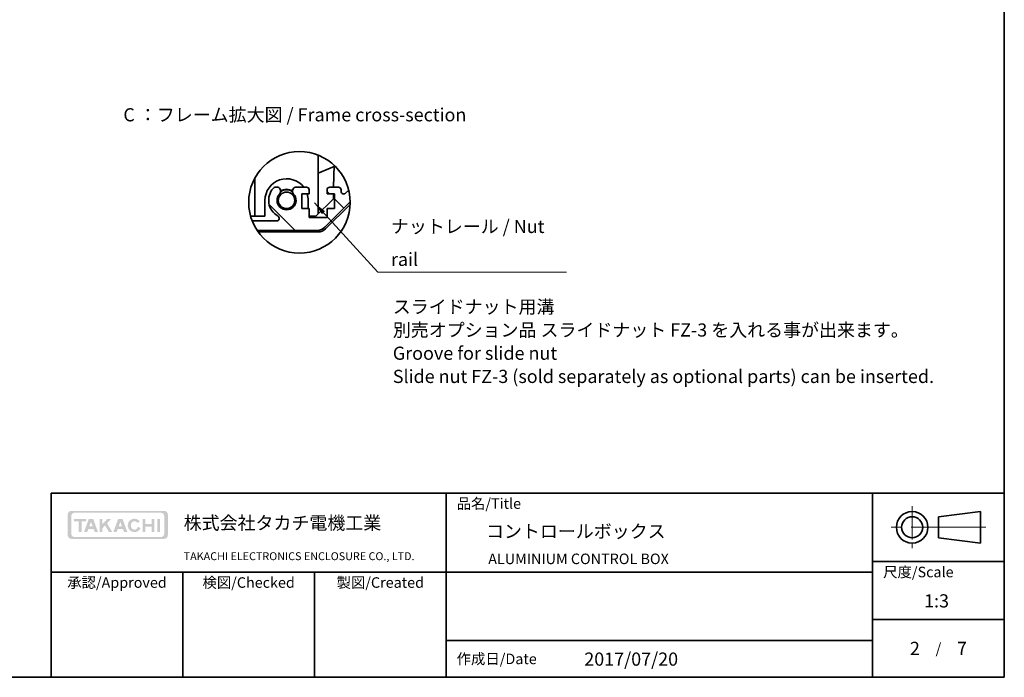
# Model space of a CAD drawing. Units: millimetres. Extents: x 43 to 6164, y 11 to 867.
# Drawn here: x 1839 to 2400, y 24 to 399 of the extents above; entities that cross this region are included whole.
import ezdxf
from ezdxf.enums import TextEntityAlignment as Align

# ---------------------------------------------------------------- set-up
doc = ezdxf.new("R2010")
doc.units = ezdxf.units.MM
doc.header["$LTSCALE"] = 3
doc.linetypes.add('CHAIN', pattern=[0.35429999999999995, 0.2362, -0.0295, 0.0591, -0.0295])
for name, color, linetype, lineweight in [('Border (ISO)', 7, 'Continuous', 35), ('Detail Boundary (JIS)', 7, 'Continuous', 35), ('Hatch (ISO)', 1, 'Continuous', 18), ('Symbol (ISO)', 7, 'Continuous', 18), ('Title (ISO)', 7, 'Continuous', 35), ('Visible (ISO)', 7, 'Continuous', 35)]:
    doc.layers.add(name, color=color, linetype=linetype, lineweight=lineweight)
doc.styles.add('Note Text (TK)', font='txt')
doc.styles.add('文字スタイル67', font='arial.ttf')
doc.dimstyles.new('Default - Method 1b (TK)$7', dxfattribs={"dimscale": 3, "dimtxt": 2.5, "dimasz": 2.5, "dimexe": 1, "dimexo": 1.499999999999999, "dimgap": 1, "dimtad": 1, "dimtoh": 1, "dimrnd": 1e-08, "dimdsep": 46, "dimtxsty": 'Note Text (TK)', "dimcen": 0.09, "dimdle": 5, "dimclrd": 100, "dimclre": 100, "dimclrt": 7, "dimadec": 1, "dimazin": 1, "dimtfac": 1, "dimtmove": 0, "dimatfit": 3, "dimfxl": 1, "dimtolj": 1, "dimlwd": -1, "dimlwe": -1, "dimarcsym": 0})

# ---------------------------------------------------------------- blocks, each defined once
blk = doc.blocks.new('図面枠 tk図枠')
at = {"layer": 'Border (ISO)'}
for p in [(405.4999999999999, 289), (14.50000000000001, 8.000000000000007)]:
    blk.add_line(p, (405.4999999999999, 8.000000000000007), dxfattribs=at)
blk = doc.blocks.new('表題欄 tk表題欄')
at = {"layer": 'Hatch (ISO)'}
h = blk.add_hatch(color=256, dxfattribs=at)
edge = h.paths.add_edge_path(flags=0)
edge.add_arc((95.57537688673352, 236.2990653650367), 0.5958259999999996, 269.9999999999897, 360)
edge.add_line((96.17120288673351, 236.2990653650368), (96.17120288673348, 239.7107813650365))
edge.add_arc((95.5753768867335, 239.7107813650366), 0.5958259999999996, 0, 90.0000000000068)
edge.add_line((95.57537688673342, 240.3066073650366), (79.13710888673356, 240.3066073650366))
edge.add_arc((79.13710888673353, 239.7107813650366), 0.5958259999999996, 89.99999999999744, 180)
edge.add_line((78.54128288673353, 239.7107813650365), (78.54128288673331, 236.2990653650368))
edge.add_arc((79.13710888673332, 236.2990653650365), 0.5958259999999996, 180, 270.0000000000231)
edge.add_line((79.13710888673356, 235.7032393650365), (95.57537688673342, 235.7032393650367))
edge = h.paths.add_edge_path()
edge.add_line((77.83935088673357, 239.9556413650366), (77.83935088673357, 236.0542053650368))
edge.add_arc((78.54128288673346, 236.0542053650367), 0.7019319999998935, 180, 270.0000000000087)
edge.add_line((78.54128288673357, 235.3522733650368), (96.17120288673352, 235.3522733650368))
edge.add_arc((96.17120288673351, 236.0542053650367), 0.7019319999998921, 270, 360)
edge.add_line((96.8731348867334, 236.0542053650368), (96.87313488673352, 239.9556413650366))
edge.add_arc((96.1712028867336, 239.9556413650367), 0.7019319999998921, 0, 90.00000000000873)
edge.add_line((96.17120288673348, 240.6575733650367), (78.54128288673357, 240.6575733650366))
edge.add_arc((78.54128288673357, 239.9556413650366), 0.7019319999999984, 90, 180)
for points in [[(79.07181288673355, 239.1476033650369), (79.07181288673355, 238.6578833650367), (79.92066088673353, 238.6578833650367), (79.92066088673353, 236.6581933650368), (80.50832488673353, 236.6581933650368), (80.50832488673353, 238.6578833650367), (81.35717288673355, 238.6578833650367), (81.35717288673355, 239.1476033650369)], [(85.68407849525303, 236.6581933650368), (84.9434673993943, 237.8918698287545), (84.41792288673358, 237.3246628822781), (84.41792288673358, 236.6581933650368), (83.89555488673355, 236.6581933650368), (83.89555488673355, 239.1476033650369), (84.41792288673358, 239.1476033650369), (84.41792288673358, 238.0993979968839), (85.38913556809511, 239.1476033650369), (86.10696490847272, 239.1476033650369), (85.31925422435492, 238.2974470774499), (86.30334488673353, 236.6581933650368)], [(92.09142939614459, 239.1476033650369), (92.09142939614459, 236.6581933650368), (92.60971639614465, 236.6581933650368), (92.60971639614465, 237.6580383650368), (93.76872039614462, 237.6580383650368), (93.76872039614462, 236.6581933650368), (94.28700739614459, 236.6581933650368), (94.28700739614459, 239.1476033650369), (93.76872039614462, 239.1476033650369), (93.76872039614462, 238.1477583650367), (92.60971639614465, 238.1477583650367), (92.60971639614465, 239.1476033650369)], [(94.84202339614467, 239.1476033650369), (94.84202339614467, 236.6581933650368), (95.36439139614473, 236.6581933650368), (95.36439139614473, 239.1476033650369)]]:
    blk.add_hatch(color=256, dxfattribs=at).paths.add_polyline_path(points)
h = blk.add_hatch(color=256, dxfattribs=at)
h.paths.add_polyline_path([(82.59020695886475, 237.7110913650368), (81.95242681460243, 237.7110913650368), (82.27131688673356, 238.5794973650367)], flags=0)
h.paths.add_polyline_path([(82.77903014574996, 237.1968853650368), (81.76360362771717, 237.1968853650368), (81.56578886050404, 236.6581933650368), (80.94907288673355, 236.6581933650368), (81.86321688673357, 239.1476033650369), (82.67941688673353, 239.1476033650369), (83.59356088673351, 236.6581933650368), (82.97684491296302, 236.6581933650368)])
h = blk.add_hatch(color=256, dxfattribs=at)
h.paths.add_polyline_path([(87.52707281460246, 237.7110913650368), (88.16485295886469, 237.7110913650368), (87.84596288673359, 238.5794973650367)], flags=0)
h.paths.add_polyline_path([(87.14043486050403, 236.6581933650368), (87.3382496277172, 237.1968853650368), (88.35367614574989, 237.1968853650368), (88.551490912963, 236.6581933650368), (89.16820688673343, 236.6581933650368), (88.25406288673352, 239.1476033650369), (87.43786288673356, 239.1476033650369), (86.52371888673358, 236.6581933650368)])
h = blk.add_hatch(color=256, dxfattribs=at)
edge = h.paths.add_edge_path()
edge.add_arc((90.52309888673334, 237.9028983650369), 1.273272000000011, 38.55054079078439, 336.5820184016556)
edge.add_line((91.69149139614446, 237.3968543650369), (91.17255542714857, 237.6216113977801))
edge.add_ellipse((90.52309888673352, 237.9028983650369), major_axis=(0, -0.7998759999999119), ratio=0.8673469387756529, start_angle=128.5505407907963, end_angle=426.582018401653, ccw=False)
edge.add_line((91.09381514418376, 238.3576891122095), (91.51887237036831, 238.6964075050431))
at = {"layer": 'Title (ISO)'}
for p, q in [((74.70882392282105, 244.052739026017), (255.7088239228211, 244.052739026017)), ((74.70882392282105, 209.052739026017), (74.70882392282105, 244.052739026017)), ((149.7088239228211, 244.052739026017), (149.7088239228211, 209.052739026017)), ((230.7088239228211, 244.052739026017), (230.7088239228211, 209.052739026017)), ((255.7088239228211, 244.052739026017), (255.7088239228211, 209.052739026017)), ((243.2088239228211, 239.552739026017), (251.2088239228211, 240.5527390260171)), ((243.2088239228211, 239.552739026017), (243.2088239228211, 235.552739026017)), ((251.2088239228211, 234.552739026017), (251.2088239228211, 240.5527390260171)), ((243.2088239228211, 235.552739026017), (251.2088239228211, 234.552739026017)), ((230.7088239228211, 231.052739026017), (255.7088239228211, 231.052739026017)), ((74.70882392282105, 229.052739026017), (230.7088239228211, 229.052739026017)), ((99.70882392282108, 229.052739026017), (99.70882392282108, 209.052739026017)), ((124.708823922821, 229.052739026017), (124.708823922821, 209.052739026017)), ((230.7088239228211, 220.052739026017), (255.7088239228211, 220.052739026017)), ((149.7088239228211, 216.052739026017), (230.7088239228211, 216.052739026017)), ((255.7088239228211, 209.052739026017), (74.70882392282105, 209.052739026017))]:
    blk.add_line(p, q, dxfattribs=at)
at = {"layer": 'Title (ISO)', "color": 4, "linetype": 'CHAIN', "lineweight": 18, "ltscale": 8.889559745788574}
blk.add_line((238.2088239228211, 241.552739026017), (238.2088239228211, 233.552739026017), dxfattribs=at)
at = {"layer": 'Title (ISO)', "color": 4, "linetype": 'CHAIN', "lineweight": 18, "ltscale": 20.00163269042969}
blk.add_line((252.2088239228211, 237.552739026017), (234.2088239228211, 237.552739026017), dxfattribs=at)
at = {"layer": 'Title (ISO)'}
for radius in [3, 2]:
    blk.add_circle((238.2088239228211, 237.552739026017), radius, dxfattribs=at)
at = {"layer": 'Title (ISO)', "color": 1, "char_height": 2.000000029802322, "line_spacing_factor": 1.5, "style": 'Note Text (TK)'}
for s, insert, attachment_point in [('\\fＭＳ Ｐゴシック|b0|i0;\\H2.0000;品名/Title', (151.708823922821, 242.052739026017), 4), ('\\fＭＳ Ｐゴシック|b0|i0;\\H2.0000;尺度/Scale', (232.7088239228211, 229.052739026017), 4), ('\\fＭＳ Ｐゴシック|b0|i0;\\H2.0000;承認/Approved', (87.20882392282108, 227.052739026017), 5), ('\\fＭＳ Ｐゴシック|b0|i0;\\H2.0000;検図/Checked', (112.208823922821, 227.052739026017), 5), ('\\fＭＳ Ｐゴシック|b0|i0;\\H2.0000;製図/Created', (137.2088239228211, 227.052739026017), 5), ('\\fＭＳ Ｐゴシック|b0|i0;\\H2.0000;作成日/Date', (151.708823922821, 212.552739026017), 4)]:
    blk.add_mtext(s, dxfattribs=dict(at, insert=insert, attachment_point=attachment_point))
at = {"layer": 'Title (ISO)', "color": 7, "line_spacing_factor": 1.5, "style": 'Note Text (TK)'}
for s, insert, char_height, attachment_point in [('株式会社タカチ電機工業', (99.87313488673345, 238.052739026017), 2.5, 4), ('\\fArial|b0|i0;\\H1.4986;TAKACHI ELECTRONICS ENCLOSURE CO., LTD.', (99.87313488673342, 232.052739026017), 1.49859994649887, 4), ('\\fＭＳ Ｐゴシック|b0|i0;\\H2.0000;/', (243.2088239228211, 214.552739026017), 2.000000029802322, 5)]:
    blk.add_mtext(s, dxfattribs=dict(at, insert=insert, char_height=char_height, attachment_point=attachment_point))
at = {"layer": 'Title (ISO)', "color": 7}
for tag, p, height, style in [('<品名>_001', (157.2826875528348, 235.5328526211061), 2.5, 'Note Text (TK)'), ('<Title>_001', (157.7088239228211, 230.5513747487906), 2.000000029802322, '文字スタイル67'), ('<尺度>_001', (240.8224602183016, 222.302739026017), 2.5, 'Note Text (TK)'), ('<ページ_No.>_001', (238.0980284456275, 213.302739026017), 2.5, 'Note Text (TK)'), ('<総ページ数>_001', (246.7855284409709, 213.302739026017), 2.5, 'Note Text (TK)'), ('作成日_001', (175.5610963783169, 211.2601253517655), 2.5, 'Note Text (TK)')]:
    blk.add_attdef(tag, p, '', height=height, dxfattribs=dict(at, style=style))
at = {"layer": 'Title (ISO)', "color": 7, "style": 'Note Text (TK)'}
blk.add_attdef('<承認>', text='', height=2.5, dxfattribs=at).set_placement((87.20882392282108, 217.052739026017), align=Align.MIDDLE_CENTER)
blk = doc.blocks.new('2dTransSymbol1')
at = {"layer": 'Detail Boundary (JIS)'}
blk.add_circle((271.6518717452418, 98.20423704319587), 9.639139747846642, dxfattribs=at)

msp = doc.modelspace()

# ---------------------------------------------------------------- hatches: boundary and pattern name
at = {"layer": 'Hatch (ISO)'}
h = msp.add_hatch(dxfattribs=at)
h.set_pattern_fill('ANSI31', color=256, scale=228.6, angle=90.00021045915, style=0)
h.set_pattern_definition([(135.0002104591499, (1183.000000327454, 7.606594181e-07), (-20.20550205304331, -20.20565049149526), [])])
edge = h.paths.add_edge_path()
edge.add_ellipse((1997.955615563179, 294.6127118902471), major_axis=(28.0574796227625, 6.999640913999392), ratio=1, start_angle=346.4318856585642, end_angle=360)
edge.add_line((2026.013095185942, 301.6123528042465), (2024.208569872746, 299.8078274910508))
edge.add_ellipse((2023.147909700966, 300.8684876628306), major_axis=(1.060660171779821, -1.060660171779814), ratio=1, start_angle=225.0000000000002, end_angle=359.9999999999984, ccw=False)
edge.add_line((2021.647909700966, 300.8684876628306), (2021.647909700966, 301.7604140824563))
edge.add_ellipse((2020.147909700966, 301.7604140824563), major_axis=(1.499999999999994, -9e-16), ratio=1, start_angle=5.09e-14, end_angle=90.00000000000016)
edge.add_line((2020.147909700966, 303.2604140824562), (2015.197909700966, 303.2604140824562))
edge.add_ellipse((2015.197909700966, 301.7604140824563), major_axis=(-2.4e-15, 1.499999999999991), ratio=1, start_angle=4.173e-13, end_angle=90)
edge.add_line((2013.697909700966, 301.7604140824563), (2013.697909700966, 299.5104140824562))
edge.add_line((2013.697909700966, 299.5104140824562), (2017.897909700966, 299.5104140824562))
edge.add_line((2017.897909700966, 299.5104140824562), (2017.897909700966, 291.1104140824562))
edge.add_line((2017.897909700966, 291.1104140824562), (2013.697909700966, 291.1104140824562))
edge.add_line((2013.697909700966, 291.1104140824562), (2013.697909700966, 286.0104140824562))
edge.add_line((2013.697909700966, 286.0104140824563), (2003.497909700966, 286.0104140824563))
edge.add_line((2003.497909700966, 286.0104140824563), (2003.497909700966, 291.1104140824562))
edge.add_line((2003.497909700966, 291.1104140824561), (1999.297909700966, 291.1104140824562))
edge.add_line((1999.297909700966, 291.1104140824562), (1999.297909700966, 299.5104140824562))
edge.add_line((1999.297909700966, 299.5104140824562), (2003.497909700966, 299.5104140824562))
edge.add_line((2003.497909700966, 299.5104140824562), (2003.497909700966, 301.7604140824563))
edge.add_ellipse((2001.997909700966, 301.7604140824563), major_axis=(1.499999999999994, 2.4e-15), ratio=1, start_angle=0, end_angle=90)
edge.add_line((2001.997909700966, 303.2604140824562), (1995.615952927855, 303.2604140824562))
edge.add_ellipse((1996.387165733105, 300.9876996681447), major_axis=(-0.7712128052494679, 2.272714414311481), ratio=1, start_angle=0, end_angle=113.3358856282215)
edge.add_ellipse((1990.597909700966, 295.7604140824561), major_axis=(4.007946483788238, 3.618890020861299), ratio=1, start_angle=95.84042627878472, end_angle=359.9999999999997, ccw=False)
edge.add_ellipse((1984.808653668827, 300.9876996681447), major_axis=(1.781309548350365, -1.608395564827203), ratio=1, start_angle=0, end_angle=113.3358856282132)
edge.add_line((1985.579866474077, 303.260414082456), (1984.037328625575, 303.2607448406126))
edge.add_ellipse((1984.808653668827, 300.9876996681447), major_axis=(-0.7713250432519596, 2.273045172467905), ratio=1, start_angle=0, end_angle=29.17631190700123)
edge.add_ellipse((1990.597909700966, 295.7604140824561), major_axis=(-7.57082482232707, 6.835915227418974), ratio=1, start_angle=5.09e-14, end_angle=102.7592574982541)
edge.add_ellipse((1984.868691153595, 285.559632629827), major_axis=(0.7341596572621948, 1.307159458684913), ratio=1, start_angle=209.3205293623526, end_angle=359.99999999999903, ccw=False)
edge.add_line((1984.868691153595, 284.0604140824562), (1971.032277235952, 284.0604140824561))
edge.add_ellipse((1997.955615563182, 294.6127118902483), major_axis=(-24.11931446700602, -15.95229780779209), ratio=1, start_angle=347.9218422519287, end_angle=360)
edge.add_line((1973.836301096176, 278.6604140824562), (2008.212628326727, 278.6604140824561))
edge.add_ellipse((2008.212628326727, 284.6604140824562), major_axis=(9.6e-15, -6.000000000000018), ratio=1, start_angle=0, end_angle=44.9999999999999)
edge.add_line((2012.455269013847, 280.417773395337), (2026.872182832863, 294.8346872143531))

# ---------------------------------------------------------------- linework, layer by layer
at = {"layer": 'Visible (ISO)'}
for p, q in [((2008.597909700967, 321.5006034251271), (2008.597909700967, 288.0245525918478)), ((2008.597909700967, 311.2850099072113), (2017.641973430589, 315.0679301035768)), ((2017.654451679782, 315.7828085210587), (2017.4358724718, 303.2604140824567)), ((1972.597909700967, 308.5124920724005), (1972.597909700967, 286.7604140824571)), ((1985.579866474077, 303.260414082456), (1984.037328625575, 303.2607448406124)), ((2001.997909700966, 303.260414082456), (1995.615952927855, 303.260414082456)), ((2020.147909700966, 303.260414082456), (2015.197909700966, 303.260414082456)), ((1999.297909700966, 291.110414082456), (1999.297909700966, 299.5104140824561)), ((1999.297909700966, 299.5104140824561), (2003.497909700966, 299.5104140824561)), ((2003.497909700966, 299.5104140824561), (2003.497909700966, 301.7604140824561)), ((2013.697909700966, 301.7604140824561), (2013.697909700966, 299.5104140824561)), ((2013.697909700966, 299.5104140824561), (2017.897909700966, 299.5104140824561)), ((2017.370415978319, 299.5104140824567), (2017.319531894118, 296.5952668509863)), ((2017.897909700966, 299.510414082456), (2017.897909700966, 291.1104140824559)), ((2021.647909700966, 300.8684876628303), (2021.647909700966, 301.7604140824559)), ((2026.013095185942, 301.6123528042462), (2024.208569872746, 299.8078274910506)), ((1978.297909700967, 295.7604140824571), (1978.297909700967, 286.7604140824572)), ((2002.897909700967, 291.1104140824566), (2002.897909700967, 295.7604140824574)), ((2017.319531894118, 296.5952668509863), (2007.311513008071, 286.7604140824574)), ((2012.455269013847, 280.4177733953367), (2026.872182832863, 294.834687214353)), ((2026.844905341578, 293.3375366840929), (2012.744300998154, 279.4809113875324)), ((1978.297909700967, 286.7604140824572), (1970.124723467445, 286.7604140824571)), ((2003.497909700966, 291.110414082456), (1999.297909700966, 291.110414082456)), ((2003.497909700966, 286.0104140824559), (2003.497909700966, 291.110414082456)), ((2007.311513008071, 286.7604140824574), (2003.497909700966, 286.7604140824574)), ((2017.897909700966, 291.1104140824559), (2013.697909700966, 291.1104140824559)), ((2013.697909700966, 291.110414082456), (2013.697909700966, 286.0104140824561)), ((1984.868691153595, 284.0604140824559), (1971.032277235952, 284.0604140824559)), ((2013.697909700966, 286.0104140824561), (2003.497909700966, 286.010414082456)), ((1973.836301096176, 278.6604140824558), (2008.212628326727, 278.6604140824559)), ((1974.456313567073, 277.7604140824571), (2008.538845412354, 277.7604140824575))]:
    msp.add_line(p, q, dxfattribs=at)
msp.add_circle((1990.597909700967, 295.7604140824571), 4.711755000000012, dxfattribs=at)
for centre, radius, start, end in [((1990.597909700967, 295.7604140824573), 12.30000000000002, 37.57186931969461, 180), ((1984.808653668827, 300.9876996681446), 2.400349282589377, 108.7439012323885, 137.9202131393925), ((1984.808653668827, 300.9876996681445), 2.40000000000001, 317.9202131393922, 71.25609876761126), ((1996.387165733105, 300.9876996681446), 2.399999999999997, 108.7439012323881, 222.0797868606085), ((2001.997909700966, 301.7604140824561), 1.500000000000002, 0, 90), ((2015.197909700966, 301.7604140824561), 1.499999999999999, 90, 180), ((2020.147909700966, 301.7604140824561), 1.500000000000002, 0, 90), ((1990.597909700966, 295.760414082456), 10.20034928258945, 137.9202131393925, 240.6794706376499), ((1990.597909700966, 295.760414082456), 5.400000000000021, 137.9202131393927, 42.07978686060794), ((1990.597909700967, 295.7604140824571), 6.000000000000007, 55.40515451664337, 124.594845483386), ((1990.597909700967, 295.7604140824573), 6.299999999999991, 57.43867244143645, 122.5613275585805), ((1990.597909700968, 295.7604140824574), 12.299999999999, 0, 17.75082718193828), ((2023.147909700966, 300.8684876628305), 1.5, 180, 315.0000000000054), ((1984.868691153595, 285.5596326298268), 1.499218547370862, 270, 60.67947063765011), ((2008.212628326727, 284.660414082456), 6.000000000000048, 270, 314.9999999999953), ((2008.538845412354, 283.7604140824576), 6.000000000000141, 270, 314.4999999999956)]:
    msp.add_arc(centre, radius, start, end, dxfattribs=at)

# ---------------------------------------------------------------- block references
at = {"xscale": 3, "yscale": 3, "zscale": 3}
for name in ['図面枠 tk図枠', '2dTransSymbol1']:
    msp.add_blockref(name, (1183.000000327454, 7.606594181e-07), dxfattribs=at)
ref = msp.add_blockref('表題欄 tk表題欄', (1632.373528558991, -603.1582163173916), dxfattribs=dict(xscale=3, yscale=3, zscale=3))
ref.add_attrib('<品名>_001', 'コントロールボックス', (2104.221591217495, 103.4403415459268), dxfattribs={"layer": 'Title (ISO)', "color": 7, "height": 7.5, "style": 'Note Text (TK)'})
ref.add_attrib('<尺度>_001', '1:3', (2353.788300073377, 63.80116037866772), dxfattribs={"layer": 'Title (ISO)', "color": 7, "height": 7.5, "style": 'Note Text (TK)'})
ref.add_attrib('作成日_001', '2017/07/20', (2160.207444011689, 30.62215973790489), dxfattribs={"layer": 'Title (ISO)', "color": 7, "height": 7.5, "style": 'Note Text (TK)'})
ref.add_attrib('<Title>_001', 'ALUMINIUM CONTROL BOX', (2105.500000327454, 88.49590792898012), dxfattribs={"layer": 'Title (ISO)', "color": 7, "height": 6.000000089406967, "style": '文字スタイル67'})
ref.add_attrib('<ページ_No.>_001', '2', (2345.709243083828, 36.73465287525701), dxfattribs={"layer": 'Title (ISO)', "color": 7, "height": 7.5, "style": 'Note Text (TK)'})
ref.add_attrib('<総ページ数>_001', '7', (2372.533614440008, 36.75000076065946), dxfattribs={"layer": 'Title (ISO)', "color": 7, "height": 7.5, "style": 'Note Text (TK)'})

# ---------------------------------------------------------------- texts
at = {"layer": 'Symbol (ISO)', "color": 7, "insert": (1897.636330591173, 338.430025740811), "char_height": 7.5, "attachment_point": 7, "style": 'Note Text (TK)'}
msp.add_mtext('C ：フレーム拡大図 / Frame cross-section', dxfattribs=at)
at = {"layer": 'Symbol (ISO)', "color": 7, "char_height": 7.5, "style": 'Note Text (TK)'}
for s, insert, width, attachment_point, line_spacing_factor in [('{ナットレール / Nut rail}', (2050.062573505821, 256.0561112405796), 104.2982482910156, 7, 1.5), ('{スライドナット用溝\\P別売オプション品 スライドナット FZ-3 を入れる事が出来ます。\\PGroove for slide nut\\PSlide nut FZ-3 (sold separately as optional parts) can be inserted.}', (2051.132512765919, 214.3069874403586), 341.2910124156661, 4, 1.058181762695312)]:
    msp.add_mtext(s, dxfattribs=dict(at, insert=insert, width=width, attachment_point=attachment_point, line_spacing_factor=line_spacing_factor))

# ---------------------------------------------------------------- leaders
at = {"layer": 'Symbol (ISO)', "color": 100, "annotation_type": 0, "has_hookline": 1, "hookline_direction": 0, "text_width": 100.0568181818182}
msp.add_leader([(2006.557437750618, 294.2670875137427), (2042.562573505821, 254.8061112405796), (2050.062573505821, 254.8061112405796)], dimstyle='Default - Method 1b (TK)$7', override={"dimgap": 0, "dimtad": 1}, dxfattribs=at)

doc.saveas('drawing.dxf')
